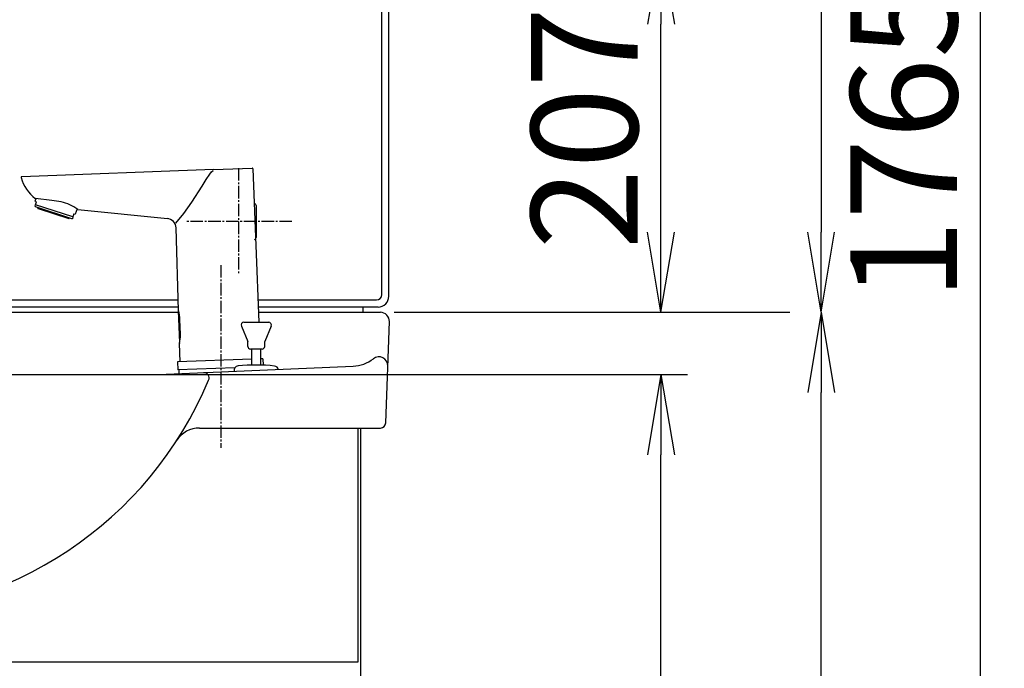
# Model space of a CAD drawing. Extents: x 261 to 2991, y 139 to 4340.
# Drawn here: x 965 to 1518, y 1391 to 1755 of the extents above; entities that cross this region are included whole.
import ezdxf

# ---------------------------------------------------------------- set-up
doc = ezdxf.new("R2010")
doc.units = 0
doc.linetypes.add('EXLTYPE3', pattern=[10, 7, -1, 1, -1])
doc.layers.get('0').update_dxf_attribs({"linetype": 'CONTINUOUS'})
doc.layers.get('DEFPOINTS').update_dxf_attribs({"linetype": 'CONTINUOUS'})
for name, color, linetype in [('付属金具', 7, 'CONTINUOUS'), ('化粧台', 7, 'CONTINUOUS'), ('寸法', 7, 'CONTINUOUS'), ('鏡台', 7, 'CONTINUOUS')]:
    doc.layers.add(name, color=color, linetype=linetype)
doc.styles.add('EXCADDIM1', font='monotxt', dxfattribs={"width": 0.84, "bigfont": 'extfont'})
doc.styles.get("Standard").update_dxf_attribs({"font": 'monotxt', "bigfont": 'extfont'})
doc.dimstyles.new('ISO-25', dxfattribs={"dimtxt": 2.5, "dimasz": 2.5, "dimexe": 1.25, "dimexo": 0.625, "dimtad": 1, "dimtxsty": 'STANDARD', "dimcen": 2.5, "dimazin": 3, "dimtfac": 1, "dimtmove": 0, "dimatfit": 3})

# ---------------------------------------------------------------- blocks, each defined once
blk = doc.blocks.new('EX_NORM')
at = {"color": 0, "linetype": 'CONTINUOUS'}
for q in [(-1, 0.167), (-1, 0), (-1, -0.167)]:
    blk.add_line((0, 0), q, dxfattribs=at)
blk = doc.blocks.new('*D19')
at = {"layer": 'DEFPOINTS', "color": 0}
for p in [(872.5, 1555.5), (1325, 1555.5), (1156, 805.5)]:
    blk.add_point(p, dxfattribs=at)
at = {"layer": '寸法', "color": 3, "linetype": 'CONTINUOUS'}
for p, q in [((883, 1555.5), (1340, 1555.5)), ((1325, 850.5), (1325, 1510.5))]:
    blk.add_line(p, q, dxfattribs=at)
at = {"layer": '寸法', "color": 3, "xscale": 44.99999618530273, "yscale": 44.99999618530273, "zscale": 44.99999618530273}
for p, rotation in [((1325, 1555.5), 90), ((1325, 805.5), 270)]:
    blk.add_blockref('EX_NORM', p, dxfattribs=dict(at, rotation=rotation))
at = {"layer": '寸法', "color": 2, "insert": (1289.75, 1180.5), "char_height": 60, "attachment_point": 5, "rotation": 90, "style": 'EXCADDIM1'}
blk.add_mtext('750', dxfattribs=at)
blk = doc.blocks.new('*D20')
at = {"layer": 'DEFPOINTS', "color": 0}
for p in [(1167.31, 1590.5), (1415, 1590.5), (1156, 805.5)]:
    blk.add_point(p, dxfattribs=at)
at = {"layer": '寸法', "color": 3, "linetype": 'CONTINUOUS'}
blk.add_line((1415, 850.5), (1415, 1545.5), dxfattribs=at)
at = {"layer": '寸法', "color": 3, "xscale": 44.99999618530273, "yscale": 44.99999618530273, "zscale": 44.99999618530273}
for p, rotation in [((1415, 1590.5), 90), ((1415, 805.5), 270)]:
    blk.add_blockref('EX_NORM', p, dxfattribs=dict(at, rotation=rotation))
at = {"layer": '寸法', "color": 2, "insert": (1379.75, 1198), "char_height": 60, "attachment_point": 5, "rotation": 90, "style": 'EXCADDIM1'}
blk.add_mtext('785', dxfattribs=at)
blk = doc.blocks.new('*D32')
at = {"layer": 'DEFPOINTS', "color": 0}
for p in [(1166, 2570.5), (1167.5, 1590.5), (1415, 1590.5)]:
    blk.add_point(p, dxfattribs=at)
at = {"layer": '寸法', "color": 3, "linetype": 'CONTINUOUS'}
blk.add_line((1415, 2525.5), (1415, 1635.5), dxfattribs=at)
at = {"layer": '寸法', "color": 3, "xscale": 44.99999618530273, "yscale": 44.99999618530273, "zscale": 44.99999618530273}
for p, rotation in [((1415, 2570.5), 90), ((1415, 1590.5), 270)]:
    blk.add_blockref('EX_NORM', p, dxfattribs=dict(at, rotation=rotation))
at = {"layer": '寸法', "color": 2, "insert": (1379.75, 2080.5), "char_height": 60, "attachment_point": 5, "rotation": 90, "style": 'EXCADDIM1'}
blk.add_mtext('980', dxfattribs=at)
blk = doc.blocks.new('*D33')
at = {"layer": 'DEFPOINTS', "color": 0}
for p in [(1171.79, 1797.5), (1325, 1797.5), (1159.86, 1590.5)]:
    blk.add_point(p, dxfattribs=at)
at = {"layer": '寸法', "color": 3, "linetype": 'CONTINUOUS'}
for p, q in [((1182.29, 1797.5), (1340, 1797.5)), ((1325, 1635.5), (1325, 1752.5))]:
    blk.add_line(p, q, dxfattribs=at)
at = {"layer": '寸法', "color": 3, "xscale": 44.99999618530273, "yscale": 44.99999618530273, "zscale": 44.99999618530273}
for p, rotation in [((1325, 1797.5), 90), ((1325, 1590.5), 270)]:
    blk.add_blockref('EX_NORM', p, dxfattribs=dict(at, rotation=rotation))
at = {"layer": '寸法', "color": 2, "insert": (1289.75, 1694), "char_height": 60, "attachment_point": 5, "rotation": 90, "style": 'EXCADDIM1'}
blk.add_mtext('207', dxfattribs=at)
blk = doc.blocks.new('*D34')
at = {"layer": 'DEFPOINTS', "color": 0}
for p in [(1172, 1946.49), (1034.1, 1877.6), (1172, 1632.5)]:
    blk.add_point(p, dxfattribs=at)
at = {"layer": '寸法', "color": 3, "linetype": 'CONTINUOUS'}
blk.add_line((1079.1, 1946.49), (1127, 1946.49), dxfattribs=at)
at = {"layer": '寸法', "color": 3, "xscale": 44.99999618530273, "yscale": 44.99999618530273, "zscale": 44.99999618530273, "rotation": 180}
blk.add_blockref('EX_NORM', (1034.1, 1946.49), dxfattribs=at)
at = {"layer": '寸法', "color": 3, "xscale": 44.99999618530273, "yscale": 44.99999618530273, "zscale": 44.99999618530273}
blk.add_blockref('EX_NORM', (1172, 1946.49), dxfattribs=at)
at = {"layer": '寸法', "color": 2, "insert": (1103.05, 1981.74), "char_height": 60, "attachment_point": 5, "style": 'EXCADDIM1'}
blk.add_mtext('138', dxfattribs=at)
blk = doc.blocks.new('*D38')
at = {"layer": 'DEFPOINTS', "color": 0}
for p in [(1166, 2570.5), (1504.5, 805.5), (1518, 805.5)]:
    blk.add_point(p, dxfattribs=at)
at = {"layer": '寸法', "color": 3, "linetype": 'CONTINUOUS'}
blk.add_line((1504.5, 2525.5), (1504.5, 850.5), dxfattribs=at)
at = {"layer": '寸法', "color": 3, "xscale": 44.99999618530273, "yscale": 44.99999618530273, "zscale": 44.99999618530273}
for p, rotation in [((1504.5, 2570.5), 90), ((1504.5, 805.5), 270)]:
    blk.add_blockref('EX_NORM', p, dxfattribs=dict(at, rotation=rotation))
at = {"layer": '寸法', "color": 2, "insert": (1469.25, 1688), "char_height": 60, "attachment_point": 5, "rotation": 90, "style": 'EXCADDIM1'}
blk.add_mtext('1765', dxfattribs=at)

msp = doc.modelspace()

# ---------------------------------------------------------------- linework, layer by layer
at = {"layer": '付属金具', "color": 6, "linetype": 'CONTINUOUS'}
for p, q in [((1073.53, 1670.82), (965.75, 1666.7)), ((1073.53, 1670.82), (1095.11, 1671.57)), ((1095.61, 1671.11), (1099.02, 1584.89)), ((973.17, 1650.08), (973.11, 1649.92)), ((973.31, 1649.7), (973.11, 1649.92)), ((973.17, 1650.08), (973.44, 1650.91)), ((973.24, 1652.89), (973.73, 1654.4)), ((974, 1652.64), (973.24, 1652.89)), ((993.83, 1643.04), (973.31, 1649.7)), ((973.44, 1650.91), (974, 1652.64)), ((994.43, 1644.09), (973.44, 1650.91)), ((974.68, 1649.05), (974.74, 1649.24)), ((974.81, 1648.8), (992.08, 1643.18)), ((994.43, 1644.09), (994.16, 1643.26)), ((994.99, 1645.82), (994.43, 1644.09)), ((994.99, 1645.82), (995.76, 1645.57)), ((996.73, 1648.58), (995.76, 1645.57)), ((997.11, 1648.28), (1047.57, 1643.21)), ((992.39, 1643.5), (992.33, 1643.31)), ((994.11, 1643.1), (993.83, 1643.04)), ((994.16, 1643.26), (994.11, 1643.1)), ((1053.84, 1591.52), (1052.44, 1637.9)), ((1054.48, 1573.53), (1053.86, 1591.37)), ((1054.86, 1577.99), (1054.56, 1586.51)), ((1054.71, 1562.73), (1054.4, 1573.06)), ((1053.94, 1558.2), (1054.02, 1556))]:
    msp.add_line(p, q, dxfattribs=at)
at = {"layer": '付属金具', "color": 2, "linetype": 'CONTINUOUS'}
for p, q in [((1095, 1564.14), (1053.29, 1562.68)), ((1053.29, 1562.68), (1053.44, 1558.18)), ((1101.26, 1564.36), (1100, 1564.31)), ((1101.26, 1564.36), (1101.38, 1560.81)), ((1085.43, 1559.3), (1053.44, 1558.18))]:
    msp.add_line(p, q, dxfattribs=at)
at = {"layer": '付属金具', "color": 6, "linetype": 'CONTINUOUS', "flags": 128}
for points in [[(1052.25, 1640.53), (1052.29, 1640.57), (1056.72, 1646.12), (1061.26, 1652.4), (1067.03, 1661.33), (1069.33, 1665.08), (1071.36, 1668.17), (1072.27, 1669.35), (1073.27, 1670.2)], [(987.83, 1652.51), (982.51, 1653.26), (973.31, 1654.47), (973.28, 1654.48)]]:
    msp.add_lwpolyline(points, dxfattribs=at)
at = {"layer": '付属金具', "color": 6, "linetype": 'CONTINUOUS'}
for centre, radius, start, end in [((1095.12, 1671.09), 0.482, 359.7119, 91.9685), ((965.74, 1666.22), 0.482, 92.0272, 183.6101), ((986.94, 1672.43), 22.56, 196.0806, 232.7196), ((983.96, 1631.7), 21.16, 51.5783, 79.4653), ((974.87, 1648.99), 0.201, 161.9998, 251.9998), ((992.14, 1643.37), 0.201, 252.0001, 341.9998), ((1046.92, 1637.73), 5.52, 1.7088, 85.2313), ((1032.28, 1585.86), 22.29, 14.2137, 14.691), ((1032.28, 1585.86), 22.29, 1.6616, 14.2137), ((1032.38, 1577.6), 22.48, 348.3544, 0.9875), ((1054.6, 1573.07), 0.2, 156.7882, 181.7955)]:
    msp.add_arc(centre, radius, start, end, dxfattribs=at)
at = {"layer": '化粧台', "color": 6, "linetype": 'EXLTYPE3'}
msp.add_line((1077.5, 1617), (1077.5, 1514.4), dxfattribs=at)
at = {"layer": '化粧台', "color": 2, "linetype": 'CONTINUOUS'}
for p, q in [((577.69, 1590.5), (1053.89, 1590.5)), ((1098.8, 1590.5), (1167.31, 1590.5)), ((1170.24, 1528.39), (1172.31, 1585.32)), ((702.5, 1555.5), (1042.5, 1555.5)), ((1042.5, 1555.5), (1151.93, 1560.26)), ((1065.5, 1525.5), (1167.24, 1525.5)), ((1154.5, 1525.5), (1154.5, 1394)), ((1156, 1525.5), (1156, 805.5)), ((1154.5, 1394), (590.5, 1394))]:
    msp.add_line(p, q, dxfattribs=at)
at = {"layer": '化粧台', "color": 6, "linetype": 'CONTINUOUS'}
for p, q in [((1090.5, 1584.89), (1104.5, 1584.89)), ((1089.11, 1582.82), (1092.75, 1574.07)), ((1105.89, 1582.82), (1102.25, 1574.07)), ((1092.75, 1571.39), (1092.75, 1574.07)), ((1102.25, 1571.39), (1102.25, 1574.07)), ((1100.75, 1569.89), (1094.25, 1569.89)), ((1095, 1560.77), (1095, 1569.89)), ((1100, 1560.62), (1100, 1569.89))]:
    msp.add_line(p, q, dxfattribs=at)
at = {"layer": '化粧台', "color": 2, "linetype": 'CONTINUOUS'}
for centre, radius, start, end in [((1167.31, 1585.5), 5, 357.9174, 90), ((1151.06, 1580.24), 20, 272.4896, 307.8553), ((1166.41, 1560.5), 5, 357.9174, 127.8553), ((1067.96, 1553.6), 3, 337.2966, 92.4896), ((872.5, 1635.38), 214.88, 202.7034, 337.2966), ((1167.24, 1528.5), 3, 270, 357.9174), ((1065.5, 1510.5), 15, 90, 147.0952)]:
    msp.add_arc(centre, radius, start, end, dxfattribs=at)
at = {"layer": '化粧台', "color": 6, "linetype": 'CONTINUOUS'}
for centre, radius, start, end in [((1090.5, 1583.39), 1.5, 90, 202.5646), ((1104.5, 1583.39), 1.5, 337.4354, 90), ((1094.25, 1571.39), 1.5, 180, 270), ((1100.75, 1571.39), 1.5, 270, 0), ((1097.34, 1460.89), 100, 83.9973, 95.7878), ((1087.5, 1557.89), 2.5, 95.7878, 192.4804), ((1107.53, 1557.89), 2.47, 12.6738, 83.9973)]:
    msp.add_arc(centre, radius, start, end, dxfattribs=at)
at = {"layer": '鏡台', "color": 2, "linetype": 'CONTINUOUS'}
for p, q in [((1172, 1599.5), (1172, 1792.98)), ((1097.52, 1650.52), (1097.52, 1643.6)), ((1097.52, 1643.6), (1097.52, 1632.48)), ((579, 1593.5), (1053.78, 1593.5)), ((1098.68, 1593.5), (1166, 1593.5))]:
    msp.add_line(p, q, dxfattribs=at)
at = {"layer": '鏡台', "color": 6, "linetype": 'CONTINUOUS'}
for p, q in [((1168.06, 1600.44), (1168.06, 1767.13)), ((579.94, 1597.44), (1053.66, 1597.44)), ((1098.52, 1597.44), (1165.06, 1597.44)), ((1157.5, 1590.5), (1157.5, 1593.5))]:
    msp.add_line(p, q, dxfattribs=at)
at = {"layer": '鏡台', "color": 6, "linetype": 'EXLTYPE3'}
for p, q in [((1087.5, 1671.5), (1087.5, 1611.5)), ((1117.5, 1641.5), (1057.5, 1641.5))]:
    msp.add_line(p, q, dxfattribs=at)
at = {"layer": '鏡台', "color": 3, "linetype": 'CONTINUOUS'}
msp.add_line((1175, 1590.5), (1397.5, 1590.5), dxfattribs=at)
at = {"layer": '鏡台', "color": 2, "linetype": 'CONTINUOUS'}
for centre, major_axis, ratio, start_param, end_param in [((1096.52, 1650.52), (0.707, 0.707), 0.999695, 5.497939, 7.068431), ((1096.52, 1632.48), (0.707, -0.707), 0.999695, 5.497939, 7.068431), ((1166, 1599.5), (4.25, -4.25), 0.998783, 5.498396, 7.067974)]:
    msp.add_ellipse(centre, major_axis=major_axis, ratio=ratio, start_param=start_param, end_param=end_param, dxfattribs=at)
at = {"layer": '鏡台', "color": 6, "linetype": 'CONTINUOUS'}
msp.add_ellipse((1165.05, 1600.45), major_axis=(2.12, -2.12), ratio=0.998783, start_param=5.498396, end_param=7.067974, dxfattribs=at)

# ---------------------------------------------------------------- dimensions: what is measured, and where the dimension line sits
at = {"layer": '寸法', "color": 3, "linetype": 'CONTINUOUS'}
for base, p1, p2, override, picture, middle in [((1415, 1590.5), (1166, 2570.5), (1167.5, 1590.5), {"dimtxt": 59.999996, "dimasz": 44.999996, "dimexe": 0, "dimexo": 0, "dimgap": 0, "dimtad": 1, "dimjust": 0, "dimtih": 0, "dimtoh": 0, "dimdec": 0, "dimzin": 0, "dimlunit": 2, "dimtxsty": 'EXCADDIM1', "dimblk1": 'EX_NORM', "dimblk2": 'EX_NORM', "dimsah": 1, "dimse1": 1, "dimse2": 1, "dimclrd": 3, "dimclre": 3, "dimclrt": 2, "dimtmove": 2}, '*D32', (1379.75, 2080.5)), ((1504.5, 805.5), (1166, 2570.5), (1518, 805.5), {"dimtxt": 59.999996, "dimasz": 44.999996, "dimexe": 0, "dimexo": 0, "dimgap": 0, "dimtad": 1, "dimjust": 0, "dimtih": 0, "dimtoh": 0, "dimdec": 0, "dimzin": 0, "dimlunit": 2, "dimtxsty": 'EXCADDIM1', "dimblk1": 'EX_NORM', "dimblk2": 'EX_NORM', "dimsah": 1, "dimse1": 1, "dimse2": 1, "dimclrd": 3, "dimclre": 3, "dimclrt": 2, "dimtmove": 2}, '*D38', (1469.25, 1688)), ((1325, 1797.5), (1159.86, 1590.5), (1171.79, 1797.5), {"dimtxt": 59.999996, "dimasz": 44.999996, "dimexe": 15, "dimexo": 10.5, "dimgap": 0, "dimtad": 1, "dimjust": 0, "dimtih": 0, "dimtoh": 0, "dimdec": 0, "dimzin": 0, "dimlunit": 2, "dimtxsty": 'EXCADDIM1', "dimblk1": 'EX_NORM', "dimblk2": 'EX_NORM', "dimsah": 1, "dimse1": 1, "dimse2": 0, "dimclrd": 3, "dimclre": 3, "dimclrt": 2, "dimtmove": 2}, '*D33', (1289.75, 1694)), ((1415, 1590.5), (1156, 805.5), (1167.31, 1590.5), {"dimtxt": 59.999996, "dimasz": 44.999996, "dimexe": 0, "dimexo": 0, "dimgap": 0, "dimtad": 1, "dimjust": 0, "dimtih": 0, "dimtoh": 0, "dimdec": 0, "dimzin": 0, "dimlunit": 2, "dimtxsty": 'EXCADDIM1', "dimblk1": 'EX_NORM', "dimblk2": 'EX_NORM', "dimsah": 1, "dimse1": 1, "dimse2": 1, "dimclrd": 3, "dimclre": 3, "dimclrt": 2, "dimtmove": 2}, '*D20', (1379.75, 1198)), ((1325, 1555.5), (1156, 805.5), (872.5, 1555.5), {"dimtxt": 59.999996, "dimasz": 44.999996, "dimexe": 15, "dimexo": 10.5, "dimgap": 0, "dimtad": 1, "dimjust": 0, "dimtih": 0, "dimtoh": 0, "dimdec": 0, "dimzin": 0, "dimlunit": 2, "dimtxsty": 'EXCADDIM1', "dimblk1": 'EX_NORM', "dimblk2": 'EX_NORM', "dimsah": 1, "dimse1": 1, "dimse2": 0, "dimclrd": 3, "dimclre": 3, "dimclrt": 2, "dimtmove": 2}, '*D19', (1289.75, 1180.5))]:
    dim = msp.add_linear_dim(base=base, p1=p1, p2=p2, angle=90, dimstyle='ISO-25', override=override, dxfattribs=at)
    dim.commit()
    dim.dimension.update_dxf_attribs({"geometry": picture, "text_midpoint": middle, "dimtype": 160})
dim = msp.add_linear_dim(base=(1172, 1946.49), p1=(1034.1, 1877.6), p2=(1172, 1632.5), dimstyle='ISO-25', override={"dimtxt": 59.999996, "dimasz": 44.999996, "dimexe": 0, "dimexo": 0, "dimgap": 0, "dimtad": 1, "dimjust": 0, "dimtih": 0, "dimtoh": 0, "dimdec": 0, "dimzin": 0, "dimlunit": 2, "dimtxsty": 'EXCADDIM1', "dimblk1": 'EX_NORM', "dimblk2": 'EX_NORM', "dimsah": 1, "dimse1": 1, "dimse2": 1, "dimclrd": 3, "dimclre": 3, "dimclrt": 2, "dimtmove": 2}, dxfattribs=at)
dim.commit()
dim.dimension.update_dxf_attribs({"geometry": '*D34', "text_midpoint": (1103.05, 1981.74), "dimtype": 160})

doc.saveas('drawing.dxf')
